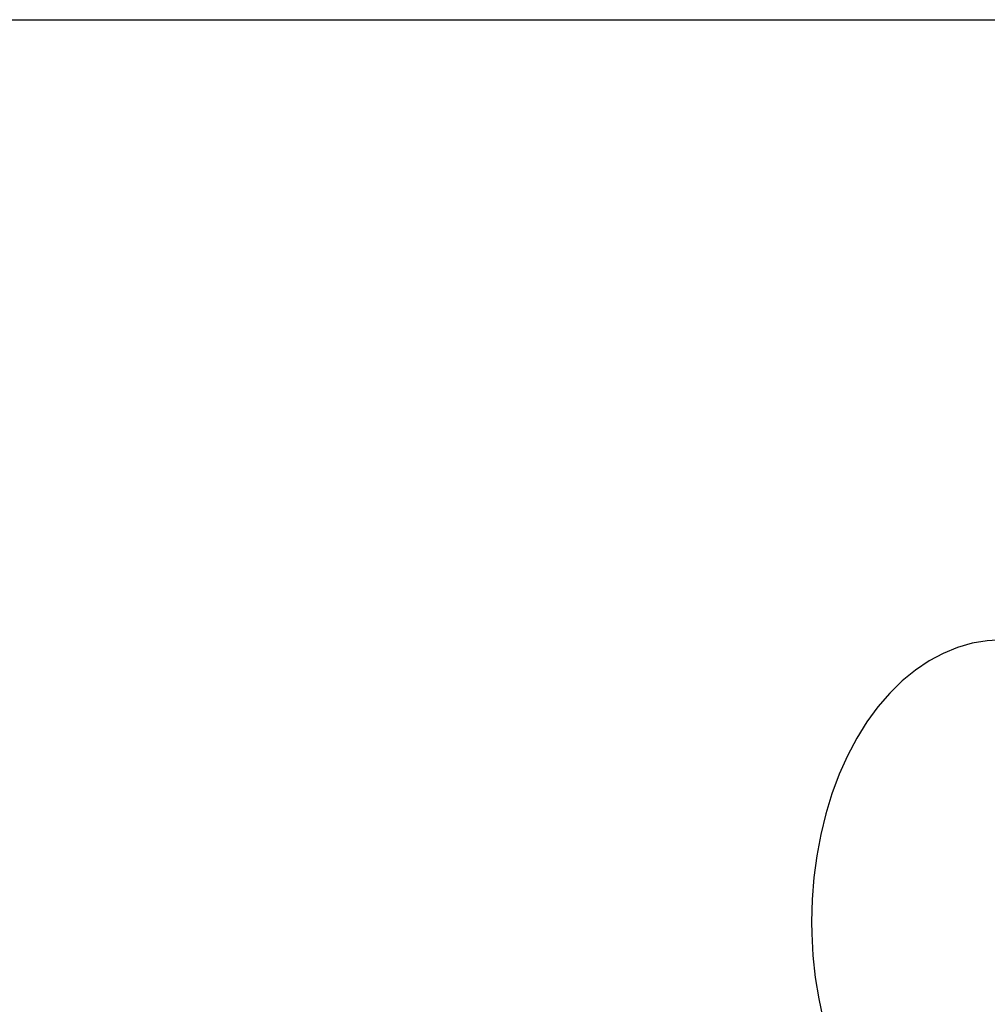
# Paper-space layout 'Основные габаритные размеры' of a CAD drawing. Units: millimetres. Extents: x 2.12 to 9.67, y 1.19 to 6.86.
# Drawn here: x 3.88 to 4.01, y 4.48 to 4.61 of the extents above; entities that cross this region are included whole.
import ezdxf

# ---------------------------------------------------------------- set-up
doc = ezdxf.new("R2010")
doc.units = ezdxf.units.MM
doc.header["$LTSCALE"] = 50
doc.header["$PDSIZE"] = -1
doc.linetypes.add('SLD-Сплошная', pattern=[0])
doc.layers.add('ПРИМЕЧАНИЯ', color=7, linetype='SLD-Сплошная')
doc.styles.add('SLDTEXTSTYLE1', font='isocpeui.ttf')
doc.dimstyles.new('SLDDIMSTYLE3', dxfattribs={"dimtxt": 0.15, "dimasz": 0.15, "dimexe": 0, "dimexo": 0.0625, "dimgap": 0.0375, "dimtad": 2, "dimrnd": 1e-09, "dimzin": 12, "dimdsep": 46, "dimtxsty": 'SLDTEXTSTYLE1', "dimsah": 1, "dimcen": 0.09, "dimadec": 0, "dimazin": 3, "dimtfac": 1, "dimtdec": 3, "dimtofl": 0, "dimtmove": 0, "dimatfit": 3, "dimfxl": 1, "dimfrac": 2, "dimtolj": 1, "dimtzin": 12, "dimarcsym": 0})

# ---------------------------------------------------------------- blocks, each defined once
blk = doc.blocks.new('*D14')
at = {"layer": 'Defpoints', "color": 0, "transparency": 16777216}
for p in [(7.158515687133972, 4.611363512311364), (3.619772590959727, 4.110292444499509), (7.158515687133972, 1.790428881654535)]:
    blk.add_point(p, dxfattribs=at)
at = {"layer": 'ПРИМЕЧАНИЯ', "color": 0, "lineweight": -2, "transparency": 16777216}
for p, q in [((7.158515687133972, 4.548863512311364), (7.158515687133972, 1.790428881654535)), ((3.619772590959727, 4.047792444499509), (3.619772590959727, 1.790428881654535)), ((3.769772590959727, 1.790428881654535), (7.008515687133972, 1.790428881654535))]:
    blk.add_line(p, q, dxfattribs=at)
at = {"layer": 'ПРИМЕЧАНИЯ', "color": 0, "transparency": 16777216}
for points in [[(3.769772590959727, 1.815428881654535), (3.769772590959727, 1.765428881654535), (3.619772590959727, 1.790428881654535)], [(7.008515687133972, 1.815428881654535), (7.008515687133972, 1.765428881654535), (7.158515687133972, 1.790428881654535)]]:
    blk.add_solid(points, dxfattribs=at)
at = {"layer": 'ПРИМЕЧАНИЯ', "color": 0, "transparency": 16777216, "insert": (5.38914413904685, 1.902928881654535), "char_height": 0.15, "attachment_point": 5, "style": 'SLDTEXTSTYLE1'}
blk.add_mtext('\\A1;3.54', dxfattribs=at)

psp = doc.layouts.new('Основные габаритные размеры')

# ---------------------------------------------------------------- linework, layer by layer
at = {"color": 7, "linetype": 'SLD-Сплошная', "lineweight": 25}
psp.add_line((3.621237057053798, 4.612827978405443), (4.090048852980483, 4.61282797840544), dxfattribs=at)
at = {"color": 7, "linetype": 'SLD-Сплошная', "lineweight": 25, "flags": 128}
psp.add_lwpolyline([(4.028513022956544, 4.515943776384855), (4.02811980055247, 4.516715700327878), (4.026782419123231, 4.518942935445968), (4.025321301637259, 4.521011377758057), (4.023744315196291, 4.522905165454887), (4.022061027020511, 4.524609097231725), (4.020283214126105, 4.526108873003943), (4.018424919238356, 4.527391926113024), (4.016502024991812, 4.528448371734429), (4.014531334094619, 4.529271722123095), (4.01252940866337, 4.52985902762796), (4.010511564648046, 4.530210347927241), (4.008491315236778, 4.530327767618469), (4.00648032535377, 4.530214317575608), (4.004490144585644, 4.529873426694824), (4.002531166892939, 4.529308696173667), (4.000611805602918, 4.528523075561187), (3.998740784572729, 4.527519227499559), (3.996927749739997, 4.526300323367602), (3.995183489765901, 4.524871029158862), (3.993519680499157, 4.523238343321782), (3.991948245796918, 4.521411984201003), (3.990480588215905, 4.51940422524036), (3.9891269682562, 4.517229327001826), (3.987896185751617, 4.514902846056058), (3.986795622304772, 4.512441232468781), (3.985831336722497, 4.509861492943384), (3.985007975469262, 4.507180160511061), (3.984329299535863, 4.504413884067655), (3.983798299706075, 4.501579428873392), (3.983417265170689, 4.49869367772068), (3.98318781961926, 4.495773616877181), (3.983110938219948, 4.49282797840544), (3.98313274117202, 4.491258425982218), (3.983290714214428, 4.488328438586762), (3.983600862414227, 4.485424174322238), (3.984061895664373, 4.48256302261635), (3.984671956991791, 4.479761615605629), (3.985428630099472, 4.477036339615183), (3.986328955002099, 4.474403319131745), (3.987369423528124, 4.471878430038844), (3.988545934596267, 4.469477345439237), (3.989853681764479, 4.467215607947388), (3.991286790991104, 4.465108908253606), (3.992837704409923, 4.463173275864044), (3.994497323579739, 4.461424032237615), (3.99625440287801, 4.459875750941261), (3.998095406336096, 4.458541485238151), (4.000004811622706, 4.45743182002918), (4.001965928554855, 4.456554067728506), (4.003962037838744, 4.455911973758736), (4.005977466097215, 4.455506099243284), (4.007998260615167, 4.455334730383336), (4.010012347845039, 4.45539496700151), (4.01200851919199, 4.455683507857923), (4.013975479618588, 4.456196662268666), (4.015904772486046, 4.456931343107402), (4.017787811162508, 4.457884879239018), (4.019615199690151, 4.459054303001009), (4.02137640875628, 4.460435380403817), (4.023059921948916, 4.462021707870739), (4.024653804243868, 4.463804201959952), (4.026146467885069, 4.465771141175407), (4.027527347505888, 4.467908663716128), (4.02851907900852, 4.4697133712903)], dxfattribs=at)

# ---------------------------------------------------------------- dimensions: what is measured, and where the dimension line sits
at = {"layer": 'ПРИМЕЧАНИЯ'}
dim = psp.add_linear_dim(base=(7.158515687133972, 1.790428881654535), p1=(3.619772590959727, 4.110292444499509), p2=(7.158515687133972, 4.611363512311364), dimstyle='SLDDIMSTYLE3', override={"dimtad": 3}, dxfattribs=at)
dim.commit()
dim.dimension.update_dxf_attribs({"geometry": '*D14', "text_midpoint": (5.38914413904685, 1.790428881654535), "dimtype": 160})

doc.saveas('drawing.dxf')
